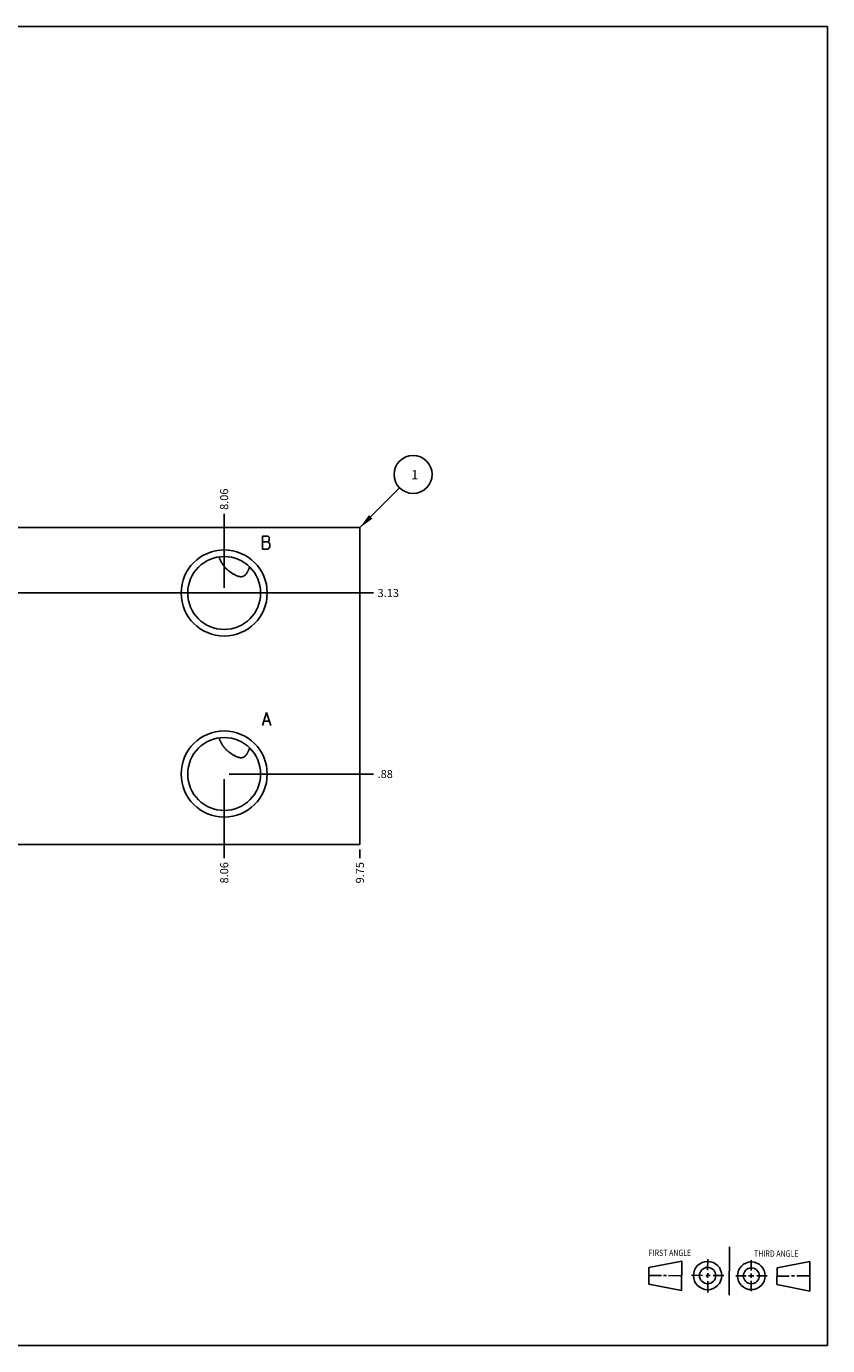
# Model space of a CAD drawing. Units: inches. Extents: x 0.3 to 21.7, y 0.3 to 16.7.
# Drawn here: x 11.7 to 21.7, y 0.3 to 16.7 of the extents above; entities that cross this region are included whole.
import ezdxf

# ---------------------------------------------------------------- set-up
doc = ezdxf.new("R2010")
doc.units = ezdxf.units.IN
doc.header["$LTSCALE"] = 1.21
doc.header["$MEASUREMENT"] = 0
doc.layers.get('0').update_dxf_attribs({"linetype": 'CONTINUOUS'})
doc.styles.get("Standard").update_dxf_attribs({"font": 'txt', "width": 0.8})
doc.dimstyles.new('DIMSTYLE_1', dxfattribs={"dimtxt": 0.1, "dimasz": 0.1875, "dimexe": 0.125, "dimexo": 0.0625, "dimgap": 0.025, "dimtad": 0, "dimtih": 1, "dimtoh": 1, "dimzin": 4, "dimdsep": 46, "dimtxsty": 'STANDARD', "dimblk": '_FILLED', "dimblk1": '_FILLED', "dimblk2": '_FILLED', "dimcen": 0.09, "dimadec": 0, "dimazin": 0, "dimtfac": 1, "dimtofl": 0, "dimtmove": 0, "dimatfit": 3, "dimldrblk": '_FILLED', "dimfxl": 1, "dimtolj": 1, "dimtzin": 4, "dimarcsym": 0})
doc.dimstyles.get("Standard").update_dxf_attribs({"dimtxt": 0.1, "dimasz": 0.1875, "dimexe": 0.125, "dimexo": 0.0625, "dimgap": 0.09, "dimtad": 0, "dimtih": 1, "dimtoh": 1, "dimdec": 3, "dimzin": 4, "dimdsep": 46, "dimtxsty": 'STANDARD', "dimblk": '_FILLED', "dimblk1": '_FILLED', "dimblk2": '_FILLED', "dimcen": 0.09, "dimadec": 0, "dimazin": 0, "dimtp": 0.001, "dimtm": 0.001, "dimtfac": 1, "dimtdec": 3, "dimtofl": 0, "dimtmove": 0, "dimatfit": 3, "dimldrblk": '_FILLED', "dimfxl": 1, "dimtolj": 1, "dimtzin": 4, "dimarcsym": 0})

# ---------------------------------------------------------------- blocks, each defined once
blk = doc.blocks.new('SUN_FIRST_THIRD_ANGLE_BL0', base_point=(20.482, 1.229))
at = {"color": 7, "linetype": 'CONTINUOUS'}
for p, q in [((20.48, 1.528), (20.477, 0.929)), ((19.476, 1.272), (19.885, 1.351)), ((19.885, 1.351), (19.883, 0.985)), ((20.208, 1.376), (20.207, 1.238)), ((20.749, 1.234), (20.749, 1.364)), ((21.07, 1.27), (21.479, 1.345)), ((21.479, 1.345), (21.479, 0.978)), ((19.477, 1.066), (19.478, 1.271)), ((19.477, 1.173), (19.633, 1.172)), ((19.66, 1.172), (19.695, 1.172)), ((19.719, 1.171), (19.885, 1.17)), ((20.007, 1.175), (20.144, 1.174)), ((20.183, 1.173), (20.238, 1.172)), ((20.208, 1.202), (20.207, 1.143)), ((20.276, 1.172), (20.408, 1.171)), ((20.688, 1.17), (20.557, 1.17)), ((20.717, 1.17), (20.783, 1.168)), ((20.749, 1.199), (20.749, 1.143)), ((20.818, 1.169), (20.948, 1.169)), ((21.07, 1.27), (21.069, 1.062)), ((21.221, 1.166), (21.071, 1.166)), ((21.288, 1.169), (21.25, 1.169)), ((21.479, 1.169), (21.316, 1.169)), ((19.883, 0.985), (19.477, 1.066)), ((20.209, 1.101), (20.208, 0.963)), ((20.75, 1.106), (20.75, 0.976)), ((21.479, 0.978), (21.069, 1.062))]:
    blk.add_line(p, q, dxfattribs=at)
for centre, radius in [((20.207, 1.172), 0.176), ((20.751, 1.169), 0.172), ((20.207, 1.172), 0.101), ((20.751, 1.169), 0.0985)]:
    blk.add_circle(centre, radius, dxfattribs=at)
at = {"color": 2, "linetype": 'CONTINUOUS', "width": 0.8}
for s, p in [('FIRST ANGLE', (19.475, 1.414)), ('THIRD ANGLE', (20.784, 1.405))]:
    blk.add_text(s, height=0.08, dxfattribs=at).set_placement(p)
blk = doc.blocks.new('*D0')
at = {"color": 2, "linetype": 'CONTINUOUS'}
blk.add_line((15.886, 6.469), (15.886, 6.361), dxfattribs=at)
at = {"color": 2, "linetype": 'CONTINUOUS', "insert": (15.835, 6.311), "char_height": 0.1, "width": 0.32, "attachment_point": 3, "rotation": 90, "line_spacing_factor": 0.9}
blk.add_mtext('9.75', dxfattribs=at)
blk = doc.blocks.new('_FILLED')
at = {"color": 0, "linetype": 'BYBLOCK'}
blk.add_solid([(0, 0), (-1, 0.167), (-1, -0.167)], dxfattribs=at)
blk = doc.blocks.new('*D5')
at = {"color": 2, "linetype": 'CONTINUOUS'}
blk.add_line((7.76, 9.656), (16.055, 9.656), dxfattribs=at)
at = {"color": 2, "linetype": 'CONTINUOUS', "insert": (16.105, 9.706), "char_height": 0.1, "width": 0.32, "attachment_point": 1, "line_spacing_factor": 0.9}
blk.add_mtext('3.13', dxfattribs=at)
blk = doc.blocks.new('*D9')
at = {"color": 2, "linetype": 'CONTINUOUS'}
blk.add_line((11.01, 9.656), (16.055, 9.656), dxfattribs=at)
at = {"color": 2, "linetype": 'CONTINUOUS', "insert": (16.105, 9.706), "char_height": 0.1, "width": 0.32, "attachment_point": 1, "line_spacing_factor": 0.9}
blk.add_mtext('3.13', dxfattribs=at)
blk = doc.blocks.new('*D12')
at = {"color": 2, "linetype": 'CONTINUOUS'}
blk.add_line((14.198, 9.719), (14.198, 10.639), dxfattribs=at)
at = {"color": 2, "linetype": 'CONTINUOUS', "insert": (14.148, 10.689), "char_height": 0.1, "width": 0.32, "attachment_point": 1, "rotation": 90, "line_spacing_factor": 0.9}
blk.add_mtext('8.06', dxfattribs=at)
blk = doc.blocks.new('*D13')
at = {"color": 2, "linetype": 'CONTINUOUS'}
blk.add_line((14.26, 9.656), (16.055, 9.656), dxfattribs=at)
at = {"color": 2, "linetype": 'CONTINUOUS', "insert": (16.105, 9.706), "char_height": 0.1, "width": 0.32, "attachment_point": 1, "line_spacing_factor": 0.9}
blk.add_mtext('3.13', dxfattribs=at)
blk = doc.blocks.new('*D14')
at = {"color": 2, "linetype": 'CONTINUOUS'}
blk.add_line((14.198, 7.344), (14.198, 6.361), dxfattribs=at)
at = {"color": 2, "linetype": 'CONTINUOUS', "insert": (14.148, 6.311), "char_height": 0.1, "width": 0.32, "attachment_point": 3, "rotation": 90, "line_spacing_factor": 0.9}
blk.add_mtext('8.06', dxfattribs=at)
blk = doc.blocks.new('*D15')
at = {"color": 2, "linetype": 'CONTINUOUS'}
blk.add_line((14.26, 7.406), (16.055, 7.406), dxfattribs=at)
at = {"color": 2, "linetype": 'CONTINUOUS', "insert": (16.105, 7.456), "char_height": 0.1, "width": 0.24, "attachment_point": 1, "line_spacing_factor": 0.9}
blk.add_mtext('.88', dxfattribs=at)
blk = doc.blocks.new('SUN_NBOMBALLOON_BL2', base_point=(16.546, 11.129))
at = {"color": 2, "linetype": 'CONTINUOUS'}
blk.add_circle((16.546, 11.129), 0.236, dxfattribs=at)
at = {"color": 2, "linetype": 'CONTINUOUS', "insert": (16.524, 11.184), "char_height": 0.115, "width": 0.092, "attachment_point": 1, "line_spacing_factor": 0.9}
blk.add_mtext('1', dxfattribs=at)

msp = doc.modelspace()

# ---------------------------------------------------------------- linework, layer by layer
at = {"color": 7, "linetype": 'CONTINUOUS'}
for p, q in [((0.301, 16.699), (21.699, 16.699)), ((21.699, 0.301), (21.699, 16.699)), ((15.886, 10.469), (6.136, 10.469)), ((15.886, 6.531), (15.886, 10.469)), ((6.136, 6.531), (15.886, 6.531)), ((0.301, 0.301), (21.699, 0.301))]:
    msp.add_line(p, q, dxfattribs=at)
at = {"color": 4, "linetype": 'CONTINUOUS'}
for p, q in [((14.746, 10.361), (14.676, 10.361)), ((14.676, 10.361), (14.676, 10.201)), ((14.756, 10.348), (14.746, 10.361)), ((14.756, 10.308), (14.756, 10.348)), ((14.676, 10.294), (14.746, 10.294)), ((14.676, 10.201), (14.746, 10.201)), ((14.746, 10.294), (14.756, 10.308)), ((14.766, 10.268), (14.746, 10.294)), ((14.746, 10.201), (14.766, 10.228)), ((14.766, 10.228), (14.766, 10.268)), ((14.676, 8.011), (14.726, 8.171)), ((14.696, 8.064), (14.756, 8.064)), ((14.726, 8.171), (14.776, 8.011))]:
    msp.add_line(p, q, dxfattribs=at)
at = {"color": 7, "linetype": 'CONTINUOUS'}
for centre, radius in [((14.198, 9.656), 0.535), ((14.198, 9.656), 0.453), ((14.198, 7.406), 0.535), ((14.198, 7.406), 0.453)]:
    msp.add_circle(centre, radius, dxfattribs=at)
for points, knots in [([(14.134, 10.104), (14.137, 10.094), (14.143, 10.079), (14.152, 10.059), (14.16, 10.044), (14.168, 10.029), (14.177, 10.015), (14.187, 10.001), (14.194, 9.992), (14.198, 9.988)], [0, 0, 0, 0, 0.246136, 0.369829, 0.494085, 0.619051, 0.744898, 0.871814, 1, 1, 1, 1]), ([(14.198, 9.988), (14.2, 9.984), (14.206, 9.977), (14.215, 9.968), (14.224, 9.958), (14.234, 9.949), (14.244, 9.94), (14.255, 9.931), (14.266, 9.923), (14.278, 9.915), (14.289, 9.907), (14.301, 9.899), (14.313, 9.892), (14.326, 9.885), (14.336, 9.879), (14.345, 9.875), (14.351, 9.872), (14.358, 9.87), (14.365, 9.867), (14.371, 9.865), (14.378, 9.863), (14.385, 9.861), (14.393, 9.859), (14.402, 9.858), (14.411, 9.858), (14.418, 9.859), (14.424, 9.86), (14.43, 9.862), (14.436, 9.864), (14.442, 9.866), (14.447, 9.87), (14.454, 9.874), (14.46, 9.88), (14.466, 9.886), (14.47, 9.891), (14.474, 9.895), (14.478, 9.902), (14.484, 9.911), (14.49, 9.922), (14.495, 9.931), (14.498, 9.939), (14.501, 9.947), (14.505, 9.957), (14.51, 9.969), (14.512, 9.977), (14.513, 9.981)], [0, 0, 0, 0, 0.030805, 0.061898, 0.093297, 0.125017, 0.157062, 0.189428, 0.2221, 0.25505, 0.288241, 0.321624, 0.355139, 0.388718, 0.422279, 0.439024, 0.455728, 0.472375, 0.488948, 0.50543, 0.521799, 0.538033, 0.554111, 0.585695, 0.601189, 0.616475, 0.631564, 0.646478, 0.661252, 0.675921, 0.690521, 0.705082, 0.734162, 0.748726, 0.763311, 0.777923, 0.792563, 0.821926, 0.8514, 0.880972, 0.895792, 0.910631, 0.940362, 0.970155, 1, 1, 1, 1]), ([(14.134, 7.854), (14.137, 7.844), (14.143, 7.829), (14.152, 7.809), (14.16, 7.794), (14.168, 7.779), (14.177, 7.765), (14.187, 7.751), (14.194, 7.742), (14.198, 7.738)], [0, 0, 0, 0, 0.246136, 0.369829, 0.494085, 0.619051, 0.744898, 0.871814, 1, 1, 1, 1]), ([(14.198, 7.738), (14.2, 7.734), (14.206, 7.727), (14.215, 7.718), (14.224, 7.708), (14.234, 7.699), (14.244, 7.69), (14.255, 7.681), (14.266, 7.673), (14.278, 7.665), (14.289, 7.657), (14.301, 7.649), (14.313, 7.642), (14.326, 7.635), (14.336, 7.629), (14.345, 7.625), (14.351, 7.622), (14.358, 7.62), (14.365, 7.617), (14.371, 7.615), (14.378, 7.613), (14.385, 7.611), (14.393, 7.609), (14.402, 7.608), (14.411, 7.608), (14.418, 7.609), (14.424, 7.61), (14.43, 7.612), (14.436, 7.614), (14.442, 7.616), (14.447, 7.62), (14.454, 7.624), (14.46, 7.63), (14.466, 7.636), (14.47, 7.641), (14.474, 7.645), (14.478, 7.652), (14.484, 7.661), (14.49, 7.672), (14.495, 7.681), (14.498, 7.689), (14.501, 7.697), (14.505, 7.707), (14.51, 7.719), (14.512, 7.727), (14.513, 7.731)], [0, 0, 0, 0, 0.030805, 0.061898, 0.093297, 0.125017, 0.157062, 0.189428, 0.2221, 0.25505, 0.288241, 0.321624, 0.355139, 0.388718, 0.422279, 0.439024, 0.455728, 0.472375, 0.488948, 0.50543, 0.521799, 0.538033, 0.554111, 0.585695, 0.601189, 0.616475, 0.631564, 0.646478, 0.661252, 0.675921, 0.690521, 0.705082, 0.734162, 0.748726, 0.763311, 0.777923, 0.792563, 0.821926, 0.8514, 0.880972, 0.895792, 0.910631, 0.940362, 0.970155, 1, 1, 1, 1])]:
    msp.add_open_spline(points, degree=3, knots=knots, dxfattribs=at)

# ---------------------------------------------------------------- block references
at = {"color": 2, "linetype": 'CONTINUOUS'}
for name, p in [('SUN_NBOMBALLOON_BL2', (16.546, 11.129)), ('SUN_FIRST_THIRD_ANGLE_BL0', (20.482, 1.229))]:
    msp.add_blockref(name, p, dxfattribs=at)

# ---------------------------------------------------------------- dimensions: what is measured, and where the dimension line sits
for feature_location, offset, dtype, origin, picture, middle in [((14.198, 9.719), (0, 0.92), 1, (6.136, 6.531), '*D12', (14.198, 10.846)), ((7.760000036, 9.656000018), (8.295499964, 0), 0, (6.1355, 6.531000018), '*D5', (16.268000305, 9.65600003)), ((11.009999798, 9.656000018), (5.045500202, 0), 0, (6.1355, 6.531000018), '*D9', (16.268000305, 9.65600003)), ((14.260000275, 9.656000018), (1.795499725, 0), 0, (6.1355, 6.531000018), '*D13', (16.268000305, 9.65600003)), ((14.260000275, 7.406000018), (1.795499725, 0), 0, (6.1355, 6.531000018), '*D15', (16.235500488, 7.405999847)), ((14.198, 7.344), (0, -0.982), 1, (6.136, 6.531), '*D14', (14.198, 6.148)), ((15.886, 6.469), (0, -0.107), 1, (6.136, 6.531), '*D0', (15.885, 6.153))]:
    dim = msp.add_ordinate_dim(feature_location=feature_location, offset=offset, dtype=dtype, origin=origin, dimstyle='DIMSTYLE_1', dxfattribs=at)
    dim.commit()
    dim.dimension.update_dxf_attribs({"geometry": picture, "text_midpoint": middle})

# ---------------------------------------------------------------- leaders
msp.add_leader([(15.886, 10.469), (16.379, 10.962)], dimstyle='STANDARD', override={"dimtad": 0}, dxfattribs=at)

doc.saveas('drawing.dxf')
